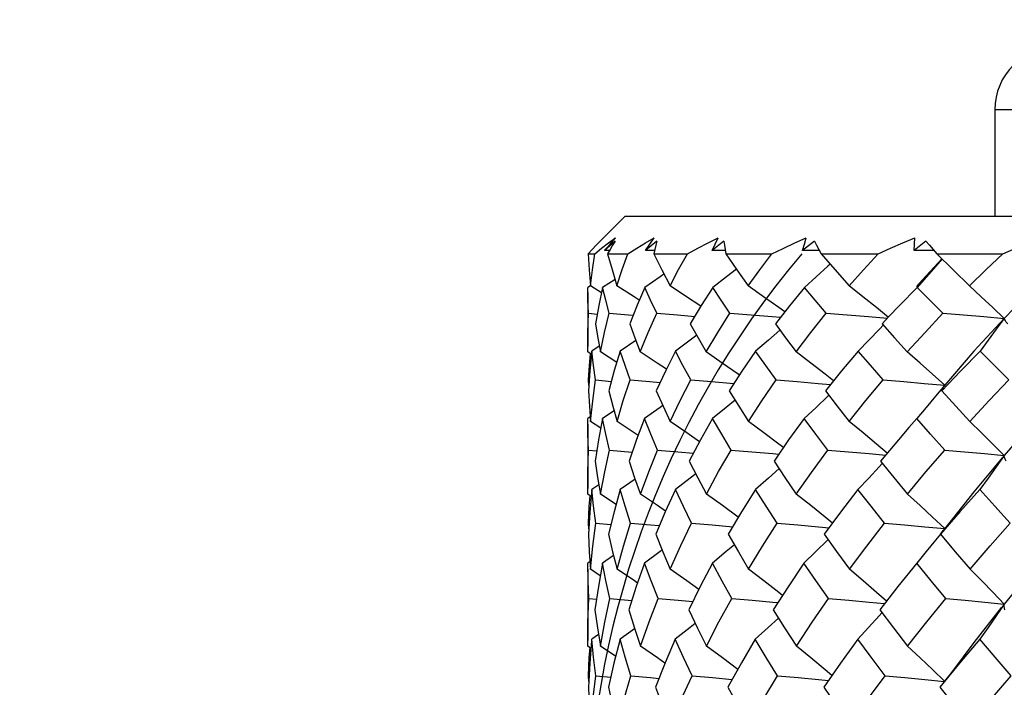
# Model space of a CAD drawing. Units: inches. Extents: x 0.7 to 21.3, y 0.5 to 16.
# Drawn here: x 12 to 12.3, y 8.3 to 8.5 of the extents above; entities that cross this region are included whole.
import ezdxf

# ---------------------------------------------------------------- set-up
doc = ezdxf.new("R2010")
doc.units = ezdxf.units.IN
doc.header["$LTSCALE"] = 1.21
doc.header["$MEASUREMENT"] = 0
doc.layers.get('0').update_dxf_attribs({"linetype": 'CONTINUOUS'})
for name, color, linetype in [('AXIS', 7, 'CONTINUOUS'), ('DATUM_CURVES', 7, 'CONTINUOUS'), ('DRIVEN_DIMS', 7, 'CONTINUOUS')]:
    doc.layers.add(name, color=color, linetype=linetype)
doc.dimstyles.new('DIMSTYLE_1', dxfattribs={"dimtxt": 0.1, "dimasz": 0.1875, "dimexe": 0.125, "dimexo": 0.0625, "dimgap": 0.1, "dimtad": 0, "dimtih": 1, "dimtoh": 1, "dimdec": 1, "dimzin": 0, "dimdsep": 46, "dimtxsty": 'STANDARD', "dimblk": '_FILLED', "dimblk1": '_FILLED', "dimblk2": '_FILLED', "dimcen": 0.09, "dimadec": 3, "dimazin": 0, "dimtp": 0.001, "dimtm": 0.001, "dimtfac": 1, "dimtdec": 1, "dimtofl": 0, "dimtmove": 0, "dimatfit": 3, "dimldrblk": '_FILLED', "dimfxl": 1, "dimtolj": 1, "dimtzin": 0, "dimarcsym": 0})

# ---------------------------------------------------------------- blocks, each defined once
blk = doc.blocks.new('_FILLED')
at = {"color": 0, "linetype": 'BYBLOCK'}
blk.add_solid([(0, 0), (-1, 0.1667), (-1, -0.1667)], dxfattribs=at)
blk = doc.blocks.new('*D0')
at = {"layer": 'DRIVEN_DIMS', "color": 7, "linetype": 'CONTINUOUS'}
for p, q in [((9.63112, 6.94812), (9.63112, 9.75374)), ((13.83388, 7.82105), (13.83388, 9.75374)), ((9.63112, 9.62874), (11.41491, 9.62874)), ((13.83388, 9.62874), (12.11491, 9.62874))]:
    blk.add_line(p, q, dxfattribs=at)
at = {"layer": 'DRIVEN_DIMS', "color": 7, "linetype": 'CONTINUOUS', "xscale": 0.1875, "yscale": 0.1875, "zscale": 0.1875, "rotation": 180}
blk.add_blockref('_FILLED', (9.63112, 9.62874), dxfattribs=at)
at = {"layer": 'DRIVEN_DIMS', "color": 7, "linetype": 'CONTINUOUS', "xscale": 0.1875, "yscale": 0.1875, "zscale": 0.1875}
blk.add_blockref('_FILLED', (13.83388, 9.62874), dxfattribs=at)
at = {"layer": 'DRIVEN_DIMS', "color": 7, "linetype": 'CONTINUOUS', "insert": (11.76491, 9.67874), "char_height": 0.1, "width": 0.5, "attachment_point": 2, "line_spacing_factor": 0.9}
blk.add_mtext('106.8\\P[4.2]', dxfattribs=at)
blk = doc.blocks.new('*D1')
at = {"layer": 'DRIVEN_DIMS', "color": 7, "linetype": 'CONTINUOUS'}
for p, q in [((10.29057, 7.00002), (10.29057, 9.21028)), ((13.83388, 7.82105), (13.83388, 9.21028)), ((10.29057, 9.08528), (11.66223, 9.08528)), ((13.83388, 9.08528), (12.46223, 9.08528))]:
    blk.add_line(p, q, dxfattribs=at)
at = {"layer": 'DRIVEN_DIMS', "color": 7, "linetype": 'CONTINUOUS', "xscale": 0.1875, "yscale": 0.1875, "zscale": 0.1875, "rotation": 180}
blk.add_blockref('_FILLED', (10.29057, 9.08528), dxfattribs=at)
at = {"layer": 'DRIVEN_DIMS', "color": 7, "linetype": 'CONTINUOUS', "xscale": 0.1875, "yscale": 0.1875, "zscale": 0.1875}
blk.add_blockref('_FILLED', (13.83388, 9.08528), dxfattribs=at)
at = {"layer": 'DRIVEN_DIMS', "color": 7, "linetype": 'CONTINUOUS', "insert": (11.96223, 9.13528), "char_height": 0.1, "width": 0.6, "attachment_point": 2, "line_spacing_factor": 0.9}
blk.add_mtext('90.0\\P[3.54]', dxfattribs=at)

msp = doc.modelspace()

# ---------------------------------------------------------------- linework, layer by layer
at = {"color": 7, "linetype": 'CONTINUOUS'}
for p, q in [((12.64294, 8.44539), (12.32797, 8.44539)), ((12.21183, 8.41193), (12.20398, 8.40408)), ((12.21183, 8.41193), (12.75908, 8.41193)), ((12.20441, 8.40182), (12.20659, 8.40349)), ((12.20866, 8.40408), (12.20534, 8.40111)), ((12.20534, 8.40111), (12.20706, 8.40313)), ((12.20659, 8.40349), (12.20879, 8.40514)), ((12.20706, 8.40313), (12.20879, 8.40514)), ((12.22174, 8.40408), (12.21817, 8.40111)), ((12.21817, 8.40111), (12.21954, 8.40313)), ((12.21954, 8.40313), (12.22091, 8.40514)), ((12.24284, 8.40408), (12.23912, 8.40111)), ((12.2713, 8.40408), (12.26756, 8.40111)), ((12.30627, 8.40408), (12.30262, 8.40111)), ((12.20144, 8.40144), (12.2002, 8.40012)), ((12.2002, 8.40012), (12.20223, 8.40012)), ((12.20223, 8.40012), (12.20441, 8.40182)), ((12.20686, 8.4011), (12.20534, 8.40111)), ((12.20705, 8.40144), (12.20628, 8.40012)), ((12.20628, 8.40012), (12.21269, 8.40012)), ((12.22105, 8.4011), (12.21817, 8.40111)), ((12.22112, 8.40144), (12.22084, 8.40012)), ((12.22084, 8.40012), (12.23144, 8.40012)), ((12.24328, 8.40109), (12.23912, 8.40111)), ((12.24322, 8.40144), (12.24345, 8.40012)), ((12.24345, 8.40012), (12.25791, 8.40012)), ((12.27288, 8.40109), (12.26756, 8.40111)), ((12.27268, 8.40144), (12.27341, 8.40012)), ((12.27341, 8.40012), (12.29129, 8.40012)), ((12.30894, 8.40108), (12.30262, 8.40111)), ((12.30861, 8.40144), (12.30981, 8.40012)), ((12.30981, 8.40012), (12.33056, 8.40012)), ((12.30981, 8.40012), (12.32006, 8.38998)), ((12.31143, 8.39863), (12.30516, 8.39178)), ((12.20088, 8.39007), (12.20003, 8.38954)), ((12.20437, 8.38785), (12.20094, 8.38998)), ((12.20861, 8.39202), (12.20473, 8.38954)), ((12.30516, 8.39178), (12.30335, 8.38977)), ((12.30653, 8.39288), (12.3036, 8.38954)), ((12.31166, 8.3814), (12.3036, 8.38954)), ((12.20029, 8.3814), (12.20302, 8.38114)), ((12.29473, 8.38033), (12.29263, 8.37805)), ((12.21517, 8.37284), (12.21028, 8.36953)), ((12.20003, 8.36922), (12.20002, 8.37092)), ((12.20119, 8.36847), (12.20003, 8.36922)), ((12.20368, 8.37106), (12.20129, 8.36953)), ((12.20919, 8.36593), (12.20402, 8.36922)), ((12.3324, 8.36045), (12.3234, 8.36953)), ((12.20039, 8.35871), (12.20028, 8.36045)), ((12.20028, 8.36045), (12.2005, 8.36042)), ((12.20163, 8.35391), (12.20251, 8.36045)), ((12.20251, 8.36045), (12.2075, 8.35999)), ((12.23244, 8.36045), (12.23897, 8.35991)), ((12.23897, 8.35991), (12.24599, 8.35932)), ((12.20028, 8.35703), (12.20056, 8.35222)), ((12.31227, 8.35878), (12.30939, 8.35529)), ((12.31139, 8.35703), (12.31159, 8.3576)), ((12.31159, 8.3576), (12.31188, 8.35819)), ((12.31188, 8.35819), (12.31227, 8.35878)), ((12.20095, 8.34734), (12.20163, 8.35391)), ((12.27582, 8.35564), (12.27546, 8.35529)), ((12.20056, 8.35222), (12.20095, 8.34734)), ((12.20833, 8.35072), (12.20471, 8.34829)), ((12.20083, 8.34881), (12.20003, 8.34829)), ((12.20012, 8.34337), (12.20003, 8.34829)), ((12.20413, 8.34528), (12.20095, 8.34734)), ((12.30349, 8.34829), (12.30101, 8.34546)), ((12.20032, 8.3384), (12.20012, 8.34337)), ((12.20032, 8.3384), (12.20289, 8.33815)), ((12.20693, 8.3384), (12.21402, 8.33776)), ((12.29267, 8.33422), (12.29168, 8.33313)), ((12.21492, 8.32928), (12.21025, 8.326)), ((12.20003, 8.32452), (12.20002, 8.32628)), ((12.20353, 8.3275), (12.20128, 8.326)), ((12.20109, 8.32381), (12.20003, 8.32452)), ((12.20895, 8.32127), (12.20404, 8.32452)), ((12.31464, 8.31675), (12.31178, 8.31311)), ((12.20036, 8.31365), (12.20026, 8.31544)), ((12.20026, 8.31544), (12.20046, 8.31542)), ((12.20167, 8.30821), (12.20258, 8.31544)), ((12.20258, 8.31544), (12.20734, 8.31498)), ((12.23269, 8.31544), (12.23914, 8.31488)), ((12.23914, 8.31488), (12.24564, 8.31429)), ((12.30596, 8.31429), (12.31226, 8.31369)), ((12.31131, 8.31248), (12.31178, 8.31311)), ((12.20026, 8.31189), (12.20054, 8.30643)), ((12.27559, 8.31022), (12.27544, 8.31007)), ((12.31097, 8.31189), (12.31131, 8.31248)), ((12.20054, 8.30643), (12.20095, 8.30091)), ((12.20095, 8.30091), (12.20167, 8.30821)), ((12.20077, 8.30332), (12.20003, 8.30282)), ((12.20818, 8.30523), (12.20469, 8.30282)), ((12.20013, 8.29727), (12.20003, 8.30282)), ((12.204, 8.29888), (12.20095, 8.30091)), ((12.20034, 8.29172), (12.20013, 8.29727)), ((12.20034, 8.29172), (12.20281, 8.29146)), ((12.20702, 8.29172), (12.21386, 8.29106)), ((12.29251, 8.28722), (12.29167, 8.28627)), ((12.21478, 8.28221), (12.21023, 8.27893)), ((12.20345, 8.28042), (12.20128, 8.27893)), ((12.20003, 8.27671), (12.20002, 8.27852)), ((12.20104, 8.27603), (12.20003, 8.27671)), ((12.20882, 8.27349), (12.20404, 8.27671)), ((12.20034, 8.26561), (12.20024, 8.26743)), ((12.20024, 8.26743), (12.20044, 8.26741)), ((12.20168, 8.25978), (12.20262, 8.26743)), ((12.20262, 8.26743), (12.20726, 8.26696)), ((12.31434, 8.26848), (12.31218, 8.26569)), ((12.20024, 8.2638), (12.20054, 8.25796))]:
    msp.add_line(p, q, dxfattribs=at)
for points in [[(12.20399, 8.40408), (12.20271, 8.40277), (12.20144, 8.40144)], [(12.20866, 8.40408), (12.20785, 8.40277), (12.20705, 8.40144)], [(12.21269, 8.40012), (12.21543, 8.40182), (12.21818, 8.40349), (12.22091, 8.40514)], [(12.22174, 8.40408), (12.22142, 8.40277), (12.22112, 8.40144)], [(12.23144, 8.40012), (12.23467, 8.40182), (12.23788, 8.40349), (12.24108, 8.40514)], [(12.23912, 8.40111), (12.2401, 8.40313), (12.24108, 8.40514)], [(12.24284, 8.40408), (12.24302, 8.40277), (12.24322, 8.40144)], [(12.25791, 8.40012), (12.26151, 8.40181), (12.2651, 8.40349), (12.26867, 8.40514)], [(12.26756, 8.40111), (12.26812, 8.40313), (12.26867, 8.40514)], [(12.2713, 8.40408), (12.27198, 8.40277), (12.27268, 8.40144)], [(12.29129, 8.40012), (12.29518, 8.40182), (12.29903, 8.40349), (12.30285, 8.40514)], [(12.30262, 8.40111), (12.30273, 8.40313), (12.30285, 8.40514)], [(12.30627, 8.40408), (12.30742, 8.40277), (12.30861, 8.40144)], [(12.33056, 8.40012), (12.33462, 8.40182), (12.33862, 8.40349), (12.34258, 8.40514)], [(12.2002, 8.40012), (12.2005, 8.39503), (12.20094, 8.38998)], [(12.20094, 8.38998), (12.20152, 8.3951), (12.20223, 8.40012)], [(12.20628, 8.40012), (12.20767, 8.39514), (12.20922, 8.38998)], [(12.20922, 8.38998), (12.2109, 8.39511), (12.21269, 8.40012)], [(12.22084, 8.40012), (12.22331, 8.39509), (12.2259, 8.38998)], [(12.2259, 8.38998), (12.22862, 8.39511), (12.23144, 8.40012)], [(12.24345, 8.40012), (12.24689, 8.3951), (12.25047, 8.38998)], [(12.25047, 8.38998), (12.25414, 8.3951), (12.25791, 8.40012)], [(12.27341, 8.40012), (12.27772, 8.39511), (12.28217, 8.38998)], [(12.28217, 8.38998), (12.28668, 8.39509), (12.29129, 8.40012)], [(12.32006, 8.38998), (12.3253, 8.39511), (12.33056, 8.40012)], [(12.35074, 8.39954), (12.3407, 8.38984), (12.33091, 8.37978)], [(12.2762, 8.39688), (12.27548, 8.39621), (12.27184, 8.39288), (12.26816, 8.38954)], [(12.31141, 8.39853), (12.30942, 8.39621), (12.30653, 8.39288)], [(12.224, 8.39372), (12.2228, 8.39288), (12.21797, 8.38954)], [(12.24675, 8.3953), (12.24365, 8.39288), (12.23933, 8.38954)], [(12.21625, 8.38556), (12.21465, 8.38658), (12.20922, 8.38998)], [(12.23558, 8.38362), (12.23112, 8.38658), (12.2259, 8.38998)], [(12.26194, 8.38183), (12.26009, 8.38318), (12.25532, 8.38658), (12.25047, 8.38998)], [(12.29455, 8.3801), (12.29078, 8.38318), (12.28652, 8.38658), (12.28217, 8.38998)], [(12.33091, 8.37978), (12.32738, 8.38318), (12.32375, 8.38658), (12.32006, 8.38998)], [(12.20029, 8.3814), (12.20011, 8.3855), (12.20003, 8.38954)], [(12.20473, 8.38954), (12.20351, 8.38384), (12.20247, 8.37805)], [(12.20678, 8.3814), (12.20571, 8.3855), (12.20473, 8.38954)], [(12.21797, 8.38954), (12.21553, 8.38389), (12.21324, 8.37805)], [(12.22173, 8.3814), (12.2198, 8.3855), (12.21797, 8.38954)], [(12.23933, 8.38954), (12.23574, 8.38388), (12.23228, 8.37805)], [(12.2447, 8.3814), (12.24198, 8.38549), (12.23933, 8.38954)], [(12.26816, 8.38954), (12.26344, 8.38376), (12.25901, 8.37805)], [(12.27498, 8.3814), (12.27152, 8.38551), (12.26816, 8.38954)], [(12.3036, 8.38954), (12.29806, 8.38386), (12.29473, 8.38033)], [(12.20002, 8.37092), (12.20007, 8.37537), (12.20029, 8.3814)], [(12.20402, 8.36922), (12.20532, 8.37538), (12.20678, 8.3814)], [(12.20678, 8.3814), (12.21287, 8.38088), (12.2143, 8.38076)], [(12.21656, 8.36922), (12.21907, 8.37538), (12.22173, 8.3814)], [(12.22173, 8.3814), (12.22821, 8.38088), (12.23369, 8.38043)], [(12.23727, 8.36922), (12.24092, 8.37537), (12.2447, 8.3814)], [(12.2447, 8.3814), (12.25136, 8.38088), (12.25806, 8.38034), (12.26063, 8.38013)], [(12.26553, 8.36922), (12.27017, 8.37533), (12.27498, 8.3814)], [(12.27498, 8.3814), (12.28163, 8.38088), (12.2883, 8.38034), (12.29428, 8.37984)], [(12.30046, 8.36922), (12.30605, 8.3754), (12.31166, 8.3814)], [(12.31166, 8.3814), (12.3181, 8.38088), (12.32453, 8.38034), (12.33091, 8.37978)], [(12.20247, 8.37805), (12.2032, 8.37361), (12.20402, 8.36922)], [(12.21324, 8.37805), (12.21484, 8.37369), (12.21656, 8.36922)], [(12.23228, 8.37805), (12.23474, 8.37366), (12.23727, 8.36922)], [(12.25901, 8.37805), (12.26224, 8.37365), (12.26553, 8.36922)], [(12.29298, 8.37772), (12.2917, 8.37637), (12.2884, 8.37295), (12.28506, 8.36953)], [(12.29263, 8.37805), (12.2965, 8.37367), (12.30046, 8.36922)], [(12.33091, 8.37978), (12.32144, 8.36943), (12.31227, 8.35878)], [(12.33091, 8.37978), (12.32845, 8.37637), (12.32594, 8.37295), (12.3234, 8.36953)], [(12.3321, 8.37805), (12.33161, 8.37863), (12.33121, 8.3792), (12.33091, 8.37978)], [(12.23428, 8.37448), (12.23224, 8.37295), (12.22763, 8.36953)], [(12.26047, 8.37606), (12.25685, 8.37295), (12.25281, 8.36953)], [(12.20129, 8.36953), (12.20069, 8.3633), (12.20028, 8.35703)], [(12.20028, 8.36045), (12.20056, 8.365), (12.20087, 8.36868)], [(12.20251, 8.36045), (12.20185, 8.36502), (12.20129, 8.36953)], [(12.21028, 8.36953), (12.2084, 8.36335), (12.2067, 8.35703)], [(12.21334, 8.36045), (12.21176, 8.36502), (12.21028, 8.36953)], [(12.22478, 8.36383), (12.2219, 8.36574), (12.21656, 8.36922)], [(12.22763, 8.36953), (12.22454, 8.36337), (12.2216, 8.35703)], [(12.23244, 8.36045), (12.22998, 8.36502), (12.22763, 8.36953)], [(12.24769, 8.36196), (12.24728, 8.36226), (12.24232, 8.36574), (12.23727, 8.36922)], [(12.25281, 8.36953), (12.24848, 8.36317), (12.24452, 8.35703)], [(12.25923, 8.36045), (12.25599, 8.365), (12.25281, 8.36953)], [(12.27729, 8.36017), (12.27465, 8.36225), (12.27013, 8.36574), (12.26553, 8.36922)], [(12.28506, 8.36953), (12.27981, 8.3633), (12.27475, 8.35703)], [(12.29289, 8.36045), (12.28892, 8.36503), (12.28506, 8.36953)], [(12.31227, 8.35878), (12.30842, 8.36225), (12.30448, 8.36574), (12.30046, 8.36922)], [(12.3234, 8.36953), (12.31735, 8.36334), (12.31139, 8.35703)], [(12.20925, 8.34734), (12.21121, 8.35396), (12.21334, 8.36045)], [(12.21334, 8.36045), (12.21961, 8.35992), (12.22281, 8.35963)], [(12.22595, 8.34734), (12.22912, 8.35395), (12.23244, 8.36045)], [(12.25054, 8.34734), (12.25478, 8.35391), (12.25923, 8.36045)], [(12.25923, 8.36045), (12.26583, 8.35992), (12.27245, 8.35936), (12.27636, 8.35902)], [(12.28226, 8.34734), (12.2875, 8.35393), (12.29289, 8.36045)], [(12.29289, 8.36045), (12.29936, 8.35992), (12.30583, 8.35936), (12.31227, 8.35878)], [(12.32016, 8.34734), (12.32624, 8.35395), (12.3324, 8.36045)], [(12.2067, 8.35703), (12.20794, 8.35216), (12.20925, 8.34734)], [(12.2216, 8.35703), (12.22373, 8.35221), (12.22595, 8.34734)], [(12.24452, 8.35703), (12.24751, 8.35216), (12.25054, 8.34734)], [(12.27475, 8.35703), (12.27848, 8.3522), (12.28226, 8.34734)], [(12.31139, 8.35703), (12.31573, 8.35222), (12.32016, 8.34734)], [(12.35074, 8.35878), (12.34068, 8.34785), (12.33092, 8.33669)], [(12.24636, 8.35403), (12.2436, 8.35179), (12.23925, 8.34829)], [(12.27546, 8.35529), (12.27179, 8.35178), (12.26807, 8.34829)], [(12.30939, 8.35529), (12.30646, 8.35178), (12.30349, 8.34829)], [(12.22364, 8.35242), (12.22277, 8.35178), (12.21791, 8.34829)], [(12.20471, 8.34829), (12.20344, 8.34162), (12.20238, 8.33491)], [(12.20693, 8.3384), (12.20577, 8.34334), (12.20471, 8.34829)], [(12.21589, 8.34299), (12.21467, 8.3438), (12.20925, 8.34734)], [(12.21791, 8.34829), (12.21538, 8.34167), (12.21303, 8.33491)], [(12.22201, 8.3384), (12.21992, 8.34335), (12.21791, 8.34829)], [(12.23517, 8.34101), (12.23116, 8.3438), (12.22595, 8.34734)], [(12.23925, 8.34829), (12.23548, 8.34159), (12.23196, 8.33492)], [(12.24508, 8.3384), (12.24215, 8.34333), (12.23925, 8.34829)], [(12.26153, 8.33916), (12.26012, 8.34024), (12.25537, 8.3438), (12.25054, 8.34734)], [(12.26807, 8.34829), (12.26319, 8.34156), (12.25859, 8.33491)], [(12.27546, 8.3384), (12.27173, 8.34336), (12.26807, 8.34829)], [(12.29416, 8.33736), (12.29081, 8.34024), (12.28657, 8.3438), (12.28226, 8.34734)], [(12.31223, 8.3384), (12.30781, 8.34339), (12.30349, 8.34829)], [(12.33092, 8.33669), (12.32741, 8.34024), (12.32382, 8.3438), (12.32016, 8.34734)], [(12.30101, 8.34546), (12.2977, 8.34161), (12.29211, 8.33491)], [(12.20002, 8.32628), (12.20008, 8.33144), (12.20032, 8.3384)], [(12.20404, 8.32452), (12.20539, 8.33152), (12.20693, 8.3384)], [(12.21659, 8.32452), (12.21921, 8.33151), (12.22201, 8.3384)], [(12.22201, 8.3384), (12.2284, 8.33785), (12.23328, 8.33742)], [(12.23732, 8.32452), (12.24119, 8.33162), (12.24508, 8.3384)], [(12.24508, 8.3384), (12.25162, 8.33785), (12.25819, 8.33728), (12.26011, 8.33711)], [(12.26559, 8.32452), (12.27034, 8.33134), (12.27546, 8.3384)], [(12.27546, 8.3384), (12.28196, 8.33785), (12.28846, 8.33728), (12.29369, 8.33681)], [(12.30054, 8.32452), (12.30633, 8.33151), (12.31223, 8.3384)], [(12.31223, 8.3384), (12.31847, 8.33785), (12.32472, 8.33728), (12.33092, 8.33669)], [(12.20238, 8.33491), (12.20315, 8.32975), (12.20404, 8.32452)], [(12.21303, 8.33491), (12.21477, 8.3297), (12.21659, 8.32452)], [(12.23196, 8.33492), (12.23464, 8.32963), (12.23732, 8.32452)], [(12.25859, 8.33491), (12.26202, 8.32977), (12.26559, 8.32452)], [(12.29211, 8.33491), (12.2963, 8.32972), (12.30054, 8.32452)], [(12.33029, 8.33593), (12.32142, 8.32528), (12.31464, 8.31675)], [(12.33092, 8.33669), (12.32842, 8.33313), (12.32588, 8.32956), (12.32331, 8.326)], [(12.33151, 8.33491), (12.33123, 8.3355), (12.33103, 8.33609), (12.33092, 8.33669)], [(12.26017, 8.33255), (12.25681, 8.32956), (12.25275, 8.326)], [(12.29168, 8.33313), (12.28835, 8.32956), (12.28498, 8.326)], [(12.23398, 8.33094), (12.23221, 8.32956), (12.22758, 8.326)], [(12.20128, 8.326), (12.20066, 8.31888), (12.20026, 8.31189)], [(12.20258, 8.31544), (12.20187, 8.32082), (12.20128, 8.326)], [(12.21025, 8.326), (12.20833, 8.31901), (12.20659, 8.31189)], [(12.21351, 8.31544), (12.21183, 8.32071), (12.21025, 8.326)], [(12.22758, 8.326), (12.2244, 8.31899), (12.2214, 8.31189)], [(12.23269, 8.31544), (12.23014, 8.32063), (12.22758, 8.326)], [(12.25275, 8.326), (12.24838, 8.31895), (12.24423, 8.31189)], [(12.25956, 8.31544), (12.25612, 8.32073), (12.25275, 8.326)], [(12.28498, 8.326), (12.27951, 8.31884), (12.27439, 8.31189)], [(12.29329, 8.31544), (12.28911, 8.32073), (12.28498, 8.326)], [(12.32331, 8.326), (12.31704, 8.31894), (12.31097, 8.31189)], [(12.33286, 8.31544), (12.32804, 8.32075), (12.32331, 8.326)], [(12.20026, 8.31544), (12.20054, 8.32068), (12.20079, 8.32401)], [(12.22447, 8.31915), (12.22192, 8.32092), (12.21659, 8.32452)], [(12.24737, 8.31724), (12.24729, 8.3173), (12.24235, 8.32092), (12.23732, 8.32452)], [(12.27697, 8.3154), (12.27466, 8.3173), (12.27016, 8.32092), (12.26559, 8.32452)], [(12.31226, 8.31369), (12.30844, 8.3173), (12.30452, 8.32092), (12.30054, 8.32452)], [(12.20927, 8.30091), (12.21129, 8.30821), (12.21351, 8.31544)], [(12.21351, 8.31544), (12.21972, 8.31488), (12.22255, 8.31461)], [(12.22598, 8.30091), (12.22933, 8.30838), (12.23269, 8.31544)], [(12.25058, 8.30091), (12.25495, 8.30815), (12.25956, 8.31544)], [(12.25956, 8.31544), (12.26604, 8.31488), (12.27256, 8.31429), (12.27593, 8.31398)], [(12.28231, 8.30091), (12.28773, 8.30821), (12.29329, 8.31544)], [(12.29329, 8.31544), (12.29961, 8.31488), (12.30596, 8.31429)], [(12.32021, 8.30091), (12.32651, 8.30824), (12.33286, 8.31544)], [(12.35074, 8.31369), (12.3407, 8.30191), (12.33092, 8.28994)], [(12.20659, 8.31189), (12.20787, 8.30643), (12.20927, 8.30091)], [(12.2214, 8.31189), (12.22364, 8.30641), (12.22598, 8.30091)], [(12.24423, 8.31189), (12.2474, 8.30634), (12.25058, 8.30091)], [(12.27544, 8.31007), (12.27175, 8.30644), (12.26801, 8.30282)], [(12.27439, 8.31189), (12.27825, 8.3065), (12.28231, 8.30091)], [(12.31088, 8.31196), (12.30937, 8.31007), (12.30642, 8.30644), (12.30343, 8.30282)], [(12.31097, 8.31189), (12.31556, 8.30642), (12.32021, 8.30091)], [(12.22342, 8.30694), (12.22276, 8.30644), (12.21789, 8.30282)], [(12.24612, 8.30858), (12.24358, 8.30644), (12.23921, 8.30282)], [(12.20469, 8.30282), (12.20341, 8.29551), (12.20232, 8.28813)], [(12.20702, 8.29172), (12.20578, 8.29739), (12.20469, 8.30282)], [(12.21568, 8.29658), (12.21469, 8.29726), (12.20927, 8.30091)], [(12.21789, 8.30282), (12.2153, 8.29551), (12.21291, 8.28813)], [(12.22216, 8.29172), (12.21997, 8.29729), (12.21789, 8.30282)], [(12.23494, 8.29456), (12.23118, 8.29726), (12.22598, 8.30091)], [(12.23921, 8.30282), (12.23547, 8.29564), (12.23178, 8.28813)], [(12.2453, 8.29172), (12.24227, 8.29717), (12.23921, 8.30282)], [(12.26128, 8.29268), (12.26013, 8.2936), (12.2554, 8.29726), (12.25058, 8.30091)], [(12.26801, 8.30282), (12.26299, 8.29533), (12.25835, 8.28813)], [(12.27574, 8.29172), (12.27178, 8.29736), (12.26801, 8.30282)], [(12.29393, 8.29084), (12.29082, 8.2936), (12.28661, 8.29726), (12.28231, 8.30091)], [(12.30343, 8.30282), (12.29755, 8.2955), (12.29182, 8.28813)], [(12.31255, 8.29172), (12.30794, 8.2973), (12.30343, 8.30282)], [(12.33092, 8.28994), (12.32743, 8.2936), (12.32386, 8.29726), (12.32021, 8.30091)], [(12.20002, 8.27852), (12.20008, 8.28425), (12.20034, 8.29172)], [(12.20404, 8.27671), (12.20543, 8.28425), (12.20702, 8.29172)], [(12.21661, 8.27671), (12.21933, 8.28436), (12.22216, 8.29172)], [(12.22216, 8.29172), (12.2285, 8.29115), (12.23305, 8.29072)], [(12.23735, 8.27671), (12.24128, 8.28432), (12.2453, 8.29172)], [(12.2453, 8.29172), (12.25176, 8.29115), (12.25826, 8.29055), (12.25982, 8.2904)], [(12.26562, 8.27671), (12.27061, 8.28425), (12.27574, 8.29172)], [(12.27574, 8.29172), (12.28213, 8.29115), (12.28855, 8.29055), (12.29335, 8.29009)], [(12.30057, 8.27671), (12.30661, 8.28438), (12.31255, 8.29172)], [(12.31255, 8.29172), (12.31868, 8.29115), (12.32482, 8.29055), (12.33092, 8.28994)], [(12.20232, 8.28813), (12.20312, 8.28248), (12.20404, 8.27671)], [(12.21291, 8.28813), (12.2147, 8.28243), (12.21661, 8.27671)], [(12.23178, 8.28813), (12.23451, 8.28243), (12.23735, 8.27671)], [(12.25835, 8.28813), (12.26193, 8.28245), (12.26562, 8.27671)], [(12.29182, 8.28813), (12.29611, 8.28249), (12.30057, 8.27671)], [(12.33014, 8.28894), (12.32144, 8.27785), (12.31434, 8.26848)], [(12.33092, 8.28994), (12.32841, 8.28627), (12.32585, 8.28259), (12.32326, 8.27893)], [(12.33118, 8.28813), (12.33101, 8.28872), (12.33092, 8.28932), (12.33092, 8.28994)], [(12.25999, 8.28552), (12.25679, 8.28259), (12.25271, 8.27893)], [(12.29167, 8.28627), (12.28833, 8.28259), (12.28494, 8.27893)], [(12.23381, 8.28388), (12.23221, 8.28259), (12.22755, 8.27893)], [(12.20262, 8.26743), (12.20188, 8.27324), (12.20128, 8.27893)], [(12.21023, 8.27893), (12.20828, 8.27139), (12.20653, 8.2638)], [(12.21359, 8.26743), (12.21184, 8.27325), (12.21023, 8.27893)], [(12.22755, 8.27893), (12.22436, 8.27146), (12.2213, 8.2638)], [(12.23282, 8.26743), (12.23013, 8.27319), (12.22755, 8.27893)], [(12.25271, 8.27893), (12.24834, 8.27143), (12.24409, 8.2638)], [(12.25973, 8.26743), (12.25617, 8.27319), (12.25271, 8.27893)], [(12.28494, 8.27893), (12.27949, 8.27138), (12.27421, 8.2638)], [(12.29349, 8.26743), (12.28913, 8.27325), (12.28494, 8.27893)], [(12.32326, 8.27893), (12.31694, 8.27139), (12.31075, 8.2638)], [(12.33309, 8.26743), (12.3281, 8.27325), (12.32326, 8.27893)], [(12.20123, 8.27842), (12.20066, 8.2714), (12.20024, 8.2638)], [(12.20024, 8.26743), (12.20054, 8.2732), (12.20076, 8.27622)], [(12.22431, 8.27134), (12.22193, 8.27303), (12.21661, 8.27671)], [(12.2472, 8.2694), (12.24237, 8.27303), (12.23735, 8.27671)], [(12.27681, 8.26753), (12.27468, 8.26932), (12.27019, 8.27303), (12.26562, 8.27671)], [(12.31219, 8.2657), (12.30846, 8.26932), (12.30455, 8.27303), (12.30057, 8.27671)], [(12.20928, 8.25209), (12.21136, 8.25986), (12.21359, 8.26743)], [(12.21359, 8.26743), (12.21978, 8.26685), (12.22241, 8.26659)], [(12.226, 8.25209), (12.22932, 8.25978), (12.23282, 8.26743)], [(12.23282, 8.26743), (12.23923, 8.26685), (12.24546, 8.26627)], [(12.2506, 8.25209), (12.25508, 8.25977), (12.25973, 8.26743)], [(12.25973, 8.26743), (12.26616, 8.26685), (12.27262, 8.26625), (12.27571, 8.26595)], [(12.28233, 8.25209), (12.28796, 8.25993), (12.29349, 8.26743)], [(12.29349, 8.26743), (12.29976, 8.26685), (12.30603, 8.26625), (12.31214, 8.26564)], [(12.32024, 8.25209), (12.32664, 8.25981), (12.33309, 8.26743)], [(12.20653, 8.2638), (12.20785, 8.25794), (12.20928, 8.25209)], [(12.2213, 8.2638), (12.22359, 8.25795), (12.226, 8.25209)], [(12.24409, 8.2638), (12.24729, 8.25795), (12.2506, 8.25209)], [(12.27421, 8.2638), (12.27822, 8.25797), (12.28233, 8.25209)], [(12.31075, 8.2638), (12.31543, 8.25799), (12.32024, 8.25209)]]:
    msp.add_lwpolyline(points, dxfattribs=at)
msp.add_arc((12.34766, 8.44539), 0.01969, 90, 180, dxfattribs=at)
at = {"layer": 'AXIS', "color": 7, "linetype": 'CONTINUOUS'}
for p, q in [((12.32797, 8.44539), (12.32797, 8.41193)), ((12.20002, 8.3879), (12.20002, 8.37092)), ((12.20002, 8.34657), (12.20002, 8.32628)), ((12.20002, 8.30091), (12.20002, 8.27852))]:
    msp.add_line(p, q, dxfattribs=at)
at = {"layer": 'DATUM_CURVES', "color": 7, "linetype": 'CONTINUOUS'}
msp.add_ellipse((12.48546, 8.21606), major_axis=(0, 0.28543), ratio=1, start_param=0.869999, end_param=2.271594, dxfattribs=at)

# ---------------------------------------------------------------- dimensions: what is measured, and where the dimension line sits
at = {"layer": 'DRIVEN_DIMS', "color": 7, "linetype": 'CONTINUOUS'}
dim = msp.add_linear_dim(base=(9.63112, 9.62874), p1=(13.83388, 7.75855), p2=(9.63112, 6.88562), angle=180, text='<>\\P[]', dimstyle='DIMSTYLE_1', dxfattribs=at)
dim.commit()
dim.dimension.update_dxf_attribs({"geometry": '*D0', "text_midpoint": (11.76491, 9.55374), "dimtype": 160})
dim = msp.add_linear_dim(base=(13.83388, 9.08528), p1=(10.29057, 6.93752), p2=(13.83388, 7.75855), text='<>\\P[]', dimstyle='DIMSTYLE_1', dxfattribs=at)
dim.commit()
dim.dimension.update_dxf_attribs({"geometry": '*D1', "text_midpoint": (12.06223, 9.01028), "dimtype": 160})

doc.saveas('drawing.dxf')
